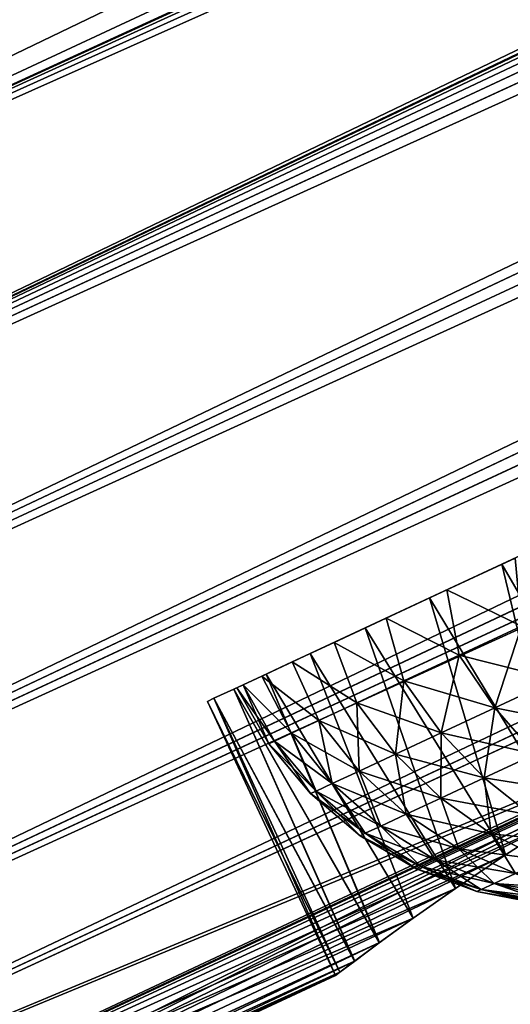
# Model space of a CAD drawing. Units: millimetres. Extents: x -28 to 144, y -104 to 189.
# Drawn here: x 75 to 77, y 93 to 98 of the extents above; entities that cross this region are included whole.
import ezdxf

# ---------------------------------------------------------------- set-up
doc = ezdxf.new("R2010")
doc.units = ezdxf.units.MM
doc.header["$LTSCALE"] = 159.143519
for name, color, linetype in [('137', 7, 'CONTINUOUS'), ('139', 7, 'CONTINUOUS'), ('141', 7, 'CONTINUOUS'), ('143', 7, 'CONTINUOUS'), ('145', 7, 'CONTINUOUS')]:
    doc.layers.add(name, color=color, linetype=linetype)

msp = doc.modelspace()

# ---------------------------------------------------------------- linework, layer by layer
at = {"layer": '137', "color": 7, "linetype": 'CONTINUOUS', "true_color": 0xaaaaaa}
for points in [[(68.1132, 98.1648, -11.6122), (141.137, 130.8609, -11.0439), (68.6324, 97.0515, -11.0439), (68.1132, 98.1648, -11.6122)], [(141.137, 130.8609, -11.0439), (141.6271, 129.8099, -10.3461), (68.6324, 97.0515, -11.0439), (141.137, 130.8609, -11.0439)], [(68.6324, 97.0515, -11.0439), (141.6271, 129.8099, -10.3461), (69.1225, 96.0004, -10.3461), (68.6324, 97.0515, -11.0439)], [(141.6271, 129.8099, -10.3461), (142.0825, 128.8333, -9.527), (69.1225, 96.0004, -10.3461), (141.6271, 129.8099, -10.3461)], [(69.1225, 96.0004, -10.3461), (142.0825, 128.8333, -9.527), (69.5779, 95.0239, -9.527), (69.1225, 96.0004, -10.3461)], [(69.5779, 95.0239, -9.527), (142.0825, 128.8333, -9.527), (124.1127, 120.0457, -9.2), (69.5779, 95.0239, -9.527)], [(123.4449, 119.6998, -9.1711), (69.5779, 95.0239, -9.527), (124.1127, 120.0457, -9.2), (123.4449, 119.6998, -9.1711)], [(122.7832, 119.273, -9.0707), (69.5779, 95.0239, -9.527), (123.4449, 119.6998, -9.1711), (122.7832, 119.273, -9.0707)], [(122.1233, 118.7654, -8.8954), (69.5779, 95.0239, -9.527), (122.7832, 119.273, -9.0707), (122.1233, 118.7654, -8.8954)], [(121.5051, 118.2075, -8.6474), (69.5779, 95.0239, -9.527), (122.1233, 118.7654, -8.8954), (121.5051, 118.2075, -8.6474)], [(69.9931, 94.1333, -8.5962), (69.5779, 95.0239, -9.527), (121.5051, 118.2075, -8.6474), (69.9931, 94.1333, -8.5962)], [(120.9291, 117.6103, -8.3254), (69.9931, 94.1333, -8.5962), (121.5051, 118.2075, -8.6474), (120.9291, 117.6103, -8.3254)], [(120.4007, 116.9967, -7.9369), (69.9931, 94.1333, -8.5962), (120.9291, 117.6103, -8.3254), (120.4007, 116.9967, -7.9369)], [(70.3634, 93.3392, -7.5647), (69.9931, 94.1333, -8.5962), (120.4007, 116.9967, -7.9369), (70.3634, 93.3392, -7.5647)], [(119.9169, 116.3785, -7.4831), (70.3634, 93.3392, -7.5647), (120.4007, 116.9967, -7.9369), (119.9169, 116.3785, -7.4831)], [(119.4766, 115.7705, -6.9681), (70.3634, 93.3392, -7.5647), (119.9169, 116.3785, -7.4831), (119.4766, 115.7705, -6.9681)], [(70.6844, 92.6508, -6.4444), (70.3634, 93.3392, -7.5647), (119.4766, 115.7705, -6.9681), (70.6844, 92.6508, -6.4444)], [(119.0694, 115.1669, -6.3744), (70.6844, 92.6508, -6.4444), (119.4766, 115.7705, -6.9681), (119.0694, 115.1669, -6.3744)], [(118.6927, 114.5803, -5.6995), (70.6844, 92.6508, -6.4444), (119.0694, 115.1669, -6.3744), (118.6927, 114.5803, -5.6995)], [(70.9524, 92.0762, -5.2486), (70.6844, 92.6508, -6.4444), (118.6927, 114.5803, -5.6995), (70.9524, 92.0762, -5.2486)], [(118.3663, 114.0466, -4.9669), (70.9524, 92.0762, -5.2486), (118.6927, 114.5803, -5.6995), (118.3663, 114.0466, -4.9669)], [(118.0891, 113.5781, -4.1861), (70.9524, 92.0762, -5.2486), (118.3663, 114.0466, -4.9669), (118.0891, 113.5781, -4.1861)], [(71.1641, 91.6222, -3.9913), (70.9524, 92.0762, -5.2486), (118.0891, 113.5781, -4.1861), (71.1641, 91.6222, -3.9913)], [(117.8661, 113.1896, -3.3739), (71.1641, 91.6222, -3.9913), (118.0891, 113.5781, -4.1861), (117.8661, 113.1896, -3.3739)], [(79.0148, 94.899, -2.75), (71.1641, 91.6222, -3.9913), (117.8661, 113.1896, -3.3739), (79.0148, 94.899, -2.75)], [(78.6624, 94.7277, -2.722), (71.1641, 91.6222, -3.9913), (79.0148, 94.899, -2.75), (78.6624, 94.7277, -2.722)], [(71.3171, 91.294, -2.6871), (71.1641, 91.6222, -3.9913), (78.6624, 94.7277, -2.722), (71.3171, 91.294, -2.6871)], [(78.3228, 94.5491, -2.6384), (71.3171, 91.294, -2.6871), (78.6624, 94.7277, -2.722), (78.3228, 94.5491, -2.6384)], [(78.0009, 94.3671, -2.5008), (71.3171, 91.294, -2.6871), (78.3228, 94.5491, -2.6384), (78.0009, 94.3671, -2.5008)], [(77.7036, 94.1876, -2.312), (71.3171, 91.294, -2.6871), (78.0009, 94.3671, -2.5008), (77.7036, 94.1876, -2.312)], [(77.4381, 94.0177, -2.0778), (71.3171, 91.294, -2.6871), (77.7036, 94.1876, -2.312), (77.4381, 94.0177, -2.0778)], [(77.2066, 93.862, -1.8024), (71.3171, 91.294, -2.6871), (77.4381, 94.0177, -2.0778), (77.2066, 93.862, -1.8024)], [(77.0113, 93.725, -1.489), (71.3171, 91.294, -2.6871), (77.2066, 93.862, -1.8024), (77.0113, 93.725, -1.489)], [(71.4097, 91.0956, -1.3515), (71.3171, 91.294, -2.6871), (77.0113, 93.725, -1.489), (71.4097, 91.0956, -1.3515)], [(76.8543, 93.6112, -1.1407), (71.4097, 91.0956, -1.3515), (77.0113, 93.725, -1.489), (76.8543, 93.6112, -1.1407)], [(76.7405, 93.5262, -0.7618), (71.4097, 91.0956, -1.3515), (76.8543, 93.6112, -1.1407), (76.7405, 93.5262, -0.7618)], [(76.6722, 93.4749, -0.3758), (71.4097, 91.0956, -1.3515), (76.7405, 93.5262, -0.7618), (76.6722, 93.4749, -0.3758)], [(76.6519, 93.4592), (71.4097, 91.0956, -1.3515), (76.6722, 93.4749, -0.3758), (76.6519, 93.4592)], [(71.4406, 91.0292), (71.4097, 91.0956, -1.3515), (76.6519, 93.4592), (71.4406, 91.0292)]]:
    msp.add_3dface(points, dxfattribs=at)
at = {"layer": '139', "color": 7, "linetype": 'CONTINUOUS', "true_color": 0xaaaaaa}
for points in [[(68.6324, 97.0515, 11.0439), (140.6179, 131.9742, 11.6122), (68.1132, 98.1648, 11.6122), (68.6324, 97.0515, 11.0439)], [(141.137, 130.8609, 11.0439), (140.6179, 131.9742, 11.6122), (68.6324, 97.0515, 11.0439), (141.137, 130.8609, 11.0439)], [(69.1225, 96.0004, 10.3461), (141.137, 130.8609, 11.0439), (68.6324, 97.0515, 11.0439), (69.1225, 96.0004, 10.3461)], [(141.6271, 129.8099, 10.3461), (141.137, 130.8609, 11.0439), (69.1225, 96.0004, 10.3461), (141.6271, 129.8099, 10.3461)], [(69.5779, 95.0239, 9.527), (141.6271, 129.8099, 10.3461), (69.1225, 96.0004, 10.3461), (69.5779, 95.0239, 9.527)], [(142.0825, 128.8333, 9.527), (141.6271, 129.8099, 10.3461), (69.5779, 95.0239, 9.527), (142.0825, 128.8333, 9.527)], [(69.9931, 94.1333, 8.5962), (142.0825, 128.8333, 9.527), (69.5779, 95.0239, 9.527), (69.9931, 94.1333, 8.5962)], [(124.1127, 120.0457, 9.2), (142.0825, 128.8333, 9.527), (69.9931, 94.1333, 8.5962), (124.1127, 120.0457, 9.2)], [(123.4461, 119.7006, 9.1714), (124.1127, 120.0457, 9.2), (69.9931, 94.1333, 8.5962), (123.4461, 119.7006, 9.1714)], [(122.7845, 119.2739, 9.0709), (123.4461, 119.7006, 9.1714), (69.9931, 94.1333, 8.5962), (122.7845, 119.2739, 9.0709)], [(122.1235, 118.7655, 8.8955), (122.7845, 119.2739, 9.0709), (69.9931, 94.1333, 8.5962), (122.1235, 118.7655, 8.8955)], [(121.5041, 118.2065, 8.6469), (122.1235, 118.7655, 8.8955), (69.9931, 94.1333, 8.5962), (121.5041, 118.2065, 8.6469)], [(120.9273, 117.6083, 8.3242), (121.5041, 118.2065, 8.6469), (69.9931, 94.1333, 8.5962), (120.9273, 117.6083, 8.3242)], [(70.3634, 93.3392, 7.5647), (120.9273, 117.6083, 8.3242), (69.9931, 94.1333, 8.5962), (70.3634, 93.3392, 7.5647)], [(120.3996, 116.9953, 7.936), (120.9273, 117.6083, 8.3242), (70.3634, 93.3392, 7.5647), (120.3996, 116.9953, 7.936)], [(119.9173, 116.3791, 7.4836), (120.3996, 116.9953, 7.936), (70.3634, 93.3392, 7.5647), (119.9173, 116.3791, 7.4836)], [(70.6844, 92.6508, 6.4444), (119.9173, 116.3791, 7.4836), (70.3634, 93.3392, 7.5647), (70.6844, 92.6508, 6.4444)], [(119.4792, 115.7743, 6.9717), (119.9173, 116.3791, 7.4836), (70.6844, 92.6508, 6.4444), (119.4792, 115.7743, 6.9717)], [(119.0733, 115.1729, 6.3807), (119.4792, 115.7743, 6.9717), (70.6844, 92.6508, 6.4444), (119.0733, 115.1729, 6.3807)], [(70.9524, 92.0762, 5.2486), (119.0733, 115.1729, 6.3807), (70.6844, 92.6508, 6.4444), (70.9524, 92.0762, 5.2486)], [(118.697, 114.5872, 5.7081), (119.0733, 115.1729, 6.3807), (70.9524, 92.0762, 5.2486), (118.697, 114.5872, 5.7081)], [(118.3702, 114.053, 4.9766), (118.697, 114.5872, 5.7081), (70.9524, 92.0762, 5.2486), (118.3702, 114.053, 4.9766)], [(71.1641, 91.6222, 3.9913), (118.3702, 114.053, 4.9766), (70.9524, 92.0762, 5.2486), (71.1641, 91.6222, 3.9913)], [(118.0922, 113.5834, 4.1959), (118.3702, 114.053, 4.9766), (71.1641, 91.6222, 3.9913), (118.0922, 113.5834, 4.1959)], [(117.8682, 113.1934, 3.3829), (118.0922, 113.5834, 4.1959), (71.1641, 91.6222, 3.9913), (117.8682, 113.1934, 3.3829)], [(71.3171, 91.294, 2.6871), (117.8682, 113.1934, 3.3829), (71.1641, 91.6222, 3.9913), (71.3171, 91.294, 2.6871)], [(79.0148, 94.899, 2.75), (117.8682, 113.1934, 3.3829), (71.3171, 91.294, 2.6871), (79.0148, 94.899, 2.75)], [(78.6626, 94.7278, 2.722), (79.0148, 94.899, 2.75), (71.3171, 91.294, 2.6871), (78.6626, 94.7278, 2.722)], [(78.323, 94.5492, 2.6384), (78.6626, 94.7278, 2.722), (71.3171, 91.294, 2.6871), (78.323, 94.5492, 2.6384)], [(71.4097, 91.0956, 1.3515), (78.323, 94.5492, 2.6384), (71.3171, 91.294, 2.6871), (71.4097, 91.0956, 1.3515)], [(78.0009, 94.3672, 2.5009), (78.323, 94.5492, 2.6384), (71.4097, 91.0956, 1.3515), (78.0009, 94.3672, 2.5009)], [(77.7037, 94.1876, 2.312), (78.0009, 94.3672, 2.5009), (71.4097, 91.0956, 1.3515), (77.7037, 94.1876, 2.312)], [(77.4381, 94.0177, 2.0778), (77.7037, 94.1876, 2.312), (71.4097, 91.0956, 1.3515), (77.4381, 94.0177, 2.0778)], [(77.207, 93.8623, 1.803), (77.4381, 94.0177, 2.0778), (71.4097, 91.0956, 1.3515), (77.207, 93.8623, 1.803)], [(77.0123, 93.7257, 1.4909), (77.207, 93.8623, 1.803), (71.4097, 91.0956, 1.3515), (77.0123, 93.7257, 1.4909)], [(76.8555, 93.612, 1.144), (77.0123, 93.7257, 1.4909), (71.4097, 91.0956, 1.3515), (76.8555, 93.612, 1.144)], [(71.4406, 91.0292), (76.8555, 93.612, 1.144), (71.4097, 91.0956, 1.3515), (71.4406, 91.0292)], [(76.8555, 93.612, 1.144), (71.4406, 91.0292), (76.7412, 93.5267, 0.7651), (76.8555, 93.612, 1.144)], [(76.7412, 93.5267, 0.7651), (71.4406, 91.0292), (76.6724, 93.4751, 0.3779), (76.7412, 93.5267, 0.7651)], [(71.4406, 91.0292), (76.6519, 93.4592), (76.6724, 93.4751, 0.3779), (71.4406, 91.0292)]]:
    msp.add_3dface(points, dxfattribs=at)
at = {"layer": '141', "color": 7, "linetype": 'CONTINUOUS', "true_color": 0xaaaaaa}
for points in [[(77.4211, 95.3626, -2.4503), (78.0009, 94.3671, -2.5008), (77.7824, 95.5311, -2.6154), (77.4211, 95.3626, -2.4503)], [(77.7824, 95.5311, 2.6154), (78.0009, 94.3672, 2.5009), (77.4211, 95.3626, 2.4503), (77.7824, 95.5311, 2.6154)], [(77.0876, 95.2071, -2.2248), (77.7036, 94.1876, -2.312), (77.4211, 95.3626, -2.4503), (77.0876, 95.2071, -2.2248)], [(77.4211, 95.3626, 2.4503), (77.7037, 94.1876, 2.312), (77.0876, 95.2071, 2.2248), (77.4211, 95.3626, 2.4503)], [(77.7036, 94.1876, -2.312), (78.0009, 94.3671, -2.5008), (77.4211, 95.3626, -2.4503), (77.7036, 94.1876, -2.312)], [(78.0009, 94.3672, 2.5009), (77.7037, 94.1876, 2.312), (77.4211, 95.3626, 2.4503), (78.0009, 94.3672, 2.5009)], [(76.7902, 95.0684, -1.9445), (77.4381, 94.0177, -2.0778), (77.0876, 95.2071, -2.2248), (76.7902, 95.0684, -1.9445)], [(77.0876, 95.2071, 2.2248), (77.4381, 94.0177, 2.0778), (76.7902, 95.0684, 1.9445), (77.0876, 95.2071, 2.2248)], [(77.4381, 94.0177, -2.0778), (77.7036, 94.1876, -2.312), (77.0876, 95.2071, -2.2248), (77.4381, 94.0177, -2.0778)], [(77.7037, 94.1876, 2.312), (77.4381, 94.0177, 2.0778), (77.0876, 95.2071, 2.2248), (77.7037, 94.1876, 2.312)], [(76.5362, 94.95, -1.6164), (77.2066, 93.862, -1.8024), (76.7902, 95.0684, -1.9445), (76.5362, 94.95, -1.6164)], [(76.7902, 95.0684, 1.9445), (77.207, 93.8623, 1.803), (76.5362, 94.95, 1.6164), (76.7902, 95.0684, 1.9445)], [(77.2066, 93.862, -1.8024), (77.4381, 94.0177, -2.0778), (76.7902, 95.0684, -1.9445), (77.2066, 93.862, -1.8024)], [(77.4381, 94.0177, 2.0778), (77.207, 93.8623, 1.803), (76.7902, 95.0684, 1.9445), (77.4381, 94.0177, 2.0778)], [(76.3319, 94.8547, -1.2485), (77.0113, 93.725, -1.489), (76.5362, 94.95, -1.6164), (76.3319, 94.8547, -1.2485)], [(76.5362, 94.95, 1.6164), (77.0123, 93.7257, 1.4909), (76.3319, 94.8547, 1.2485), (76.5362, 94.95, 1.6164)], [(77.0113, 93.725, -1.489), (77.2066, 93.862, -1.8024), (76.5362, 94.95, -1.6164), (77.0113, 93.725, -1.489)], [(77.207, 93.8623, 1.803), (77.0123, 93.7257, 1.4909), (76.5362, 94.95, 1.6164), (77.207, 93.8623, 1.803)], [(76.1822, 94.7849, -0.8498), (76.8543, 93.6112, -1.1407), (76.3319, 94.8547, -1.2485), (76.1822, 94.7849, -0.8498)], [(76.3319, 94.8547, 1.2485), (76.8555, 93.612, 1.144), (76.1822, 94.7849, 0.8498), (76.3319, 94.8547, 1.2485)], [(76.8543, 93.6112, -1.1407), (77.0113, 93.725, -1.489), (76.3319, 94.8547, -1.2485), (76.8543, 93.6112, -1.1407)], [(77.0123, 93.7257, 1.4909), (76.8555, 93.612, 1.144), (76.3319, 94.8547, 1.2485), (77.0123, 93.7257, 1.4909)], [(76.0909, 94.7424, -0.4302), (76.7405, 93.5262, -0.7618), (76.1822, 94.7849, -0.8498), (76.0909, 94.7424, -0.4302)], [(76.1822, 94.7849, 0.8498), (76.7412, 93.5267, 0.7651), (76.0909, 94.7424, 0.4302), (76.1822, 94.7849, 0.8498)], [(76.7405, 93.5262, -0.7618), (76.8543, 93.6112, -1.1407), (76.1822, 94.7849, -0.8498), (76.7405, 93.5262, -0.7618)], [(76.8555, 93.612, 1.144), (76.7412, 93.5267, 0.7651), (76.1822, 94.7849, 0.8498), (76.8555, 93.612, 1.144)], [(76.0909, 94.7424, 0.4302), (76.6519, 93.4592), (76.0602, 94.728), (76.0909, 94.7424, 0.4302)], [(76.0602, 94.728), (76.6722, 93.4749, -0.3758), (76.0909, 94.7424, -0.4302), (76.0602, 94.728)], [(76.6519, 93.4592), (76.6722, 93.4749, -0.3758), (76.0602, 94.728), (76.6519, 93.4592)], [(76.6724, 93.4751, 0.3779), (76.6519, 93.4592), (76.0909, 94.7424, 0.4302), (76.6724, 93.4751, 0.3779)], [(76.6722, 93.4749, -0.3758), (76.7405, 93.5262, -0.7618), (76.0909, 94.7424, -0.4302), (76.6722, 93.4749, -0.3758)], [(76.7412, 93.5267, 0.7651), (76.6724, 93.4751, 0.3779), (76.0909, 94.7424, 0.4302), (76.7412, 93.5267, 0.7651)]]:
    msp.add_3dface(points, dxfattribs=at)
at = {"layer": '143', "color": 7, "linetype": 'CONTINUOUS', "true_color": 0xaaaaaa}
for points in [[(77.4828, 95.3914, 2.3166), (77.1675, 95.2444, 2.1034), (77.5118, 95.0763, 2.2295), (77.4828, 95.3914, 2.3166)], [(77.1675, 95.2444, 2.1034), (76.8863, 95.1133, 1.8385), (77.2237, 94.942, 2.0128), (77.1675, 95.2444, 2.1034)], [(77.5118, 95.0763, 2.2295), (77.1675, 95.2444, 2.1034), (77.2237, 94.942, 2.0128), (77.5118, 95.0763, 2.2295)], [(76.8863, 95.1133, 1.8385), (76.6462, 95.0013, 1.5282), (76.968, 94.8228, 1.7511), (76.8863, 95.1133, 1.8385)], [(77.2237, 94.942, 2.0128), (76.8863, 95.1133, 1.8385), (76.968, 94.8228, 1.7511), (77.2237, 94.942, 2.0128)], [(77.5118, 95.0763, 2.2295), (77.2237, 94.942, 2.0128), (77.6692, 94.8292, 2.1634), (77.5118, 95.0763, 2.2295)], [(76.6462, 95.0013, 1.5282), (76.453, 94.9112, 1.1804), (76.7506, 94.7214, 1.4502), (76.6462, 95.0013, 1.5282)], [(76.968, 94.8228, 1.7511), (76.6462, 95.0013, 1.5282), (76.7506, 94.7214, 1.4502), (76.968, 94.8228, 1.7511)], [(76.453, 94.9112, 1.1804), (76.3115, 94.8452, 0.8034), (76.5763, 94.6401, 1.117), (76.453, 94.9112, 1.1804)], [(76.7506, 94.7214, 1.4502), (76.453, 94.9112, 1.1804), (76.5763, 94.6401, 1.117), (76.7506, 94.7214, 1.4502)], [(77.2237, 94.942, 2.0128), (76.968, 94.8228, 1.7511), (77.3896, 94.6988, 1.953), (77.2237, 94.942, 2.0128)], [(77.6692, 94.8292, 2.1634), (77.2237, 94.942, 2.0128), (77.3896, 94.6988, 1.953), (77.6692, 94.8292, 2.1634)], [(76.3115, 94.8452, 0.8034), (76.2252, 94.805, 0.4067), (76.4489, 94.5807, 0.7588), (76.3115, 94.8452, 0.8034)], [(76.5763, 94.6401, 1.117), (76.3115, 94.8452, 0.8034), (76.4489, 94.5807, 0.7588), (76.5763, 94.6401, 1.117)], [(76.968, 94.8228, 1.7511), (76.7506, 94.7214, 1.4502), (77.1416, 94.5831, 1.6991), (76.968, 94.8228, 1.7511)], [(77.3896, 94.6988, 1.953), (76.968, 94.8228, 1.7511), (77.1416, 94.5831, 1.6991), (77.3896, 94.6988, 1.953)], [(77.6692, 94.8292, 2.1634), (77.3896, 94.6988, 1.953), (77.8413, 94.608, 2.0551), (77.6692, 94.8292, 2.1634)], [(76.2252, 94.805, 0.4067), (76.1962, 94.7914), (76.3713, 94.5445, 0.3837), (76.2252, 94.805, 0.4067)], [(76.3713, 94.5445, 0.3837), (76.1962, 94.7914), (76.3452, 94.5323), (76.3713, 94.5445, 0.3837)], [(76.4489, 94.5807, 0.7588), (76.2252, 94.805, 0.4067), (76.3713, 94.5445, 0.3837), (76.4489, 94.5807, 0.7588)], [(76.7506, 94.7214, 1.4502), (76.5763, 94.6401, 1.117), (76.9306, 94.4847, 1.4072), (76.7506, 94.7214, 1.4502)], [(77.1416, 94.5831, 1.6991), (76.7506, 94.7214, 1.4502), (76.9306, 94.4847, 1.4072), (77.1416, 94.5831, 1.6991)], [(77.3896, 94.6988, 1.953), (77.1416, 94.5831, 1.6991), (77.5757, 94.4842, 1.8553), (77.3896, 94.6988, 1.953)], [(77.8413, 94.608, 2.0551), (77.3896, 94.6988, 1.953), (77.5757, 94.4842, 1.8553), (77.8413, 94.608, 2.0551)], [(76.5763, 94.6401, 1.117), (76.4489, 94.5807, 0.7588), (76.7614, 94.4058, 1.0839), (76.5763, 94.6401, 1.117)], [(76.9306, 94.4847, 1.4072), (76.5763, 94.6401, 1.117), (76.7614, 94.4058, 1.0839), (76.9306, 94.4847, 1.4072)], [(76.3713, 94.5445, 0.3837), (76.3452, 94.5323), (76.5625, 94.3131, 0.3723), (76.3713, 94.5445, 0.3837)], [(76.4489, 94.5807, 0.7588), (76.3713, 94.5445, 0.3837), (76.6378, 94.3482, 0.7363), (76.4489, 94.5807, 0.7588)], [(76.6378, 94.3482, 0.7363), (76.3713, 94.5445, 0.3837), (76.5625, 94.3131, 0.3723), (76.6378, 94.3482, 0.7363)], [(76.7614, 94.4058, 1.0839), (76.4489, 94.5807, 0.7588), (76.6378, 94.3482, 0.7363), (76.7614, 94.4058, 1.0839)], [(77.1416, 94.5831, 1.6991), (76.9306, 94.4847, 1.4072), (77.3401, 94.3743, 1.6141), (77.1416, 94.5831, 1.6991)], [(77.5757, 94.4842, 1.8553), (77.1416, 94.5831, 1.6991), (77.3401, 94.3743, 1.6141), (77.5757, 94.4842, 1.8553)], [(76.3452, 94.5323), (76.5372, 94.3013), (76.5625, 94.3131, 0.3723), (76.3452, 94.5323)], [(76.9306, 94.4847, 1.4072), (76.7614, 94.4058, 1.0839), (77.1397, 94.2808, 1.3368), (76.9306, 94.4847, 1.4072)], [(77.3401, 94.3743, 1.6141), (76.9306, 94.4847, 1.4072), (77.1397, 94.2808, 1.3368), (77.3401, 94.3743, 1.6141)], [(77.5757, 94.4842, 1.8553), (77.3401, 94.3743, 1.6141), (77.7765, 94.3044, 1.7225), (77.5757, 94.4842, 1.8553)], [(76.7614, 94.4058, 1.0839), (76.6378, 94.3482, 0.7363), (76.979, 94.2059, 1.0296), (76.7614, 94.4058, 1.0839)], [(77.1397, 94.2808, 1.3368), (76.7614, 94.4058, 1.0839), (76.979, 94.2059, 1.0296), (77.1397, 94.2808, 1.3368)], [(77.3401, 94.3743, 1.6141), (77.1397, 94.2808, 1.3368), (77.5577, 94.2024, 1.4985), (77.3401, 94.3743, 1.6141)], [(77.7765, 94.3044, 1.7225), (77.3401, 94.3743, 1.6141), (77.5577, 94.2024, 1.4985), (77.7765, 94.3044, 1.7225)], [(76.6378, 94.3482, 0.7363), (76.5625, 94.3131, 0.3723), (76.8615, 94.1511, 0.6995), (76.6378, 94.3482, 0.7363)], [(76.979, 94.2059, 1.0296), (76.6378, 94.3482, 0.7363), (76.8615, 94.1511, 0.6995), (76.979, 94.2059, 1.0296)], [(76.5625, 94.3131, 0.3723), (76.5372, 94.3013), (76.79, 94.1178, 0.3537), (76.5625, 94.3131, 0.3723)], [(76.5372, 94.3013), (76.766, 94.1066), (76.79, 94.1178, 0.3537), (76.5372, 94.3013)], [(76.8615, 94.1511, 0.6995), (76.5625, 94.3131, 0.3723), (76.79, 94.1178, 0.3537), (76.8615, 94.1511, 0.6995)], [(77.1397, 94.2808, 1.3368), (76.979, 94.2059, 1.0296), (77.3716, 94.1156, 1.241), (77.1397, 94.2808, 1.3368)], [(77.5577, 94.2024, 1.4985), (77.1397, 94.2808, 1.3368), (77.3716, 94.1156, 1.241), (77.5577, 94.2024, 1.4985)], [(76.979, 94.2059, 1.0296), (76.8615, 94.1511, 0.6995), (77.2224, 94.0461, 0.9559), (76.979, 94.2059, 1.0296)], [(77.3716, 94.1156, 1.241), (76.979, 94.2059, 1.0296), (77.2224, 94.0461, 0.9559), (77.3716, 94.1156, 1.241)], [(77.5577, 94.2024, 1.4985), (77.3716, 94.1156, 1.241), (77.788, 94.0726, 1.3558), (77.5577, 94.2024, 1.4985)], [(76.8615, 94.1511, 0.6995), (76.79, 94.1178, 0.3537), (77.1134, 93.9952, 0.6494), (76.8615, 94.1511, 0.6995)], [(77.2224, 94.0461, 0.9559), (76.8615, 94.1511, 0.6995), (77.1134, 93.9952, 0.6494), (77.2224, 94.0461, 0.9559)], [(76.79, 94.1178, 0.3537), (76.766, 94.1066), (77.047, 93.9642, 0.3284), (76.79, 94.1178, 0.3537)], [(76.766, 94.1066), (77.0247, 93.9538), (77.047, 93.9642, 0.3284), (76.766, 94.1066)], [(77.1134, 93.9952, 0.6494), (76.79, 94.1178, 0.3537), (77.047, 93.9642, 0.3284), (77.1134, 93.9952, 0.6494)], [(77.3716, 94.1156, 1.241), (77.2224, 94.0461, 0.9559), (77.6196, 93.9941, 1.1229), (77.3716, 94.1156, 1.241)], [(77.788, 94.0726, 1.3558), (77.3716, 94.1156, 1.241), (77.6196, 93.9941, 1.1229), (77.788, 94.0726, 1.3558)], [(77.2224, 94.0461, 0.9559), (77.1134, 93.9952, 0.6494), (77.4846, 93.9311, 0.8648), (77.2224, 94.0461, 0.9559)], [(77.6196, 93.9941, 1.1229), (77.2224, 94.0461, 0.9559), (77.4846, 93.9311, 0.8648), (77.6196, 93.9941, 1.1229)], [(77.047, 93.9642, 0.3284), (77.0247, 93.9538), (77.3259, 93.8571, 0.2971), (77.047, 93.9642, 0.3284)], [(77.0247, 93.9538), (77.3057, 93.8477), (77.3259, 93.8571, 0.2971), (77.0247, 93.9538)], [(77.1134, 93.9952, 0.6494), (77.047, 93.9642, 0.3284), (77.386, 93.8851, 0.5875), (77.1134, 93.9952, 0.6494)], [(77.386, 93.8851, 0.5875), (77.047, 93.9642, 0.3284), (77.3259, 93.8571, 0.2971), (77.386, 93.8851, 0.5875)], [(77.4846, 93.9311, 0.8648), (77.1134, 93.9952, 0.6494), (77.386, 93.8851, 0.5875), (77.4846, 93.9311, 0.8648)], [(77.4846, 93.9311, 0.8648), (77.386, 93.8851, 0.5875), (77.7491, 93.8605, 0.7397), (77.4846, 93.9311, 0.8648)], [(77.386, 93.8851, 0.5875), (77.3259, 93.8571, 0.2971), (77.6545, 93.8164, 0.453), (77.386, 93.8851, 0.5875)], [(77.7491, 93.8605, 0.7397), (77.386, 93.8851, 0.5875), (77.6961, 93.8358, 0.5984), (77.7491, 93.8605, 0.7397)], [(77.6961, 93.8358, 0.5984), (77.386, 93.8851, 0.5875), (77.6545, 93.8164, 0.453), (77.6961, 93.8358, 0.5984)], [(77.3259, 93.8571, 0.2971), (77.3057, 93.8477), (77.6065, 93.794, 0.1529), (77.3259, 93.8571, 0.2971)], [(77.3057, 93.8477), (77.6005, 93.7912), (77.6065, 93.794, 0.1529), (77.3057, 93.8477)], [(77.6545, 93.8164, 0.453), (77.3259, 93.8571, 0.2971), (77.6245, 93.8024, 0.3038), (77.6545, 93.8164, 0.453)], [(77.6245, 93.8024, 0.3038), (77.3259, 93.8571, 0.2971), (77.6065, 93.794, 0.1529), (77.6245, 93.8024, 0.3038)]]:
    msp.add_3dface(points, dxfattribs=at)
at = {"layer": '145', "color": 7, "linetype": 'CONTINUOUS', "true_color": 0xaaaaaa}
for points in [[(77.4828, 95.3914, -2.3166), (77.5118, 95.0763, -2.2295), (77.1675, 95.2444, -2.1034), (77.4828, 95.3914, -2.3166)], [(77.1675, 95.2444, -2.1034), (77.2237, 94.942, -2.0128), (76.8863, 95.1133, -1.8385), (77.1675, 95.2444, -2.1034)], [(77.5118, 95.0763, -2.2295), (77.2237, 94.942, -2.0128), (77.1675, 95.2444, -2.1034), (77.5118, 95.0763, -2.2295)], [(76.8863, 95.1133, -1.8385), (76.968, 94.8228, -1.7511), (76.6462, 95.0013, -1.5282), (76.8863, 95.1133, -1.8385)], [(77.2237, 94.942, -2.0128), (76.968, 94.8228, -1.7511), (76.8863, 95.1133, -1.8385), (77.2237, 94.942, -2.0128)], [(77.2237, 94.942, -2.0128), (77.5118, 95.0763, -2.2295), (77.3896, 94.6988, -1.953), (77.2237, 94.942, -2.0128)], [(77.3896, 94.6988, -1.953), (77.5118, 95.0763, -2.2295), (77.6692, 94.8292, -2.1634), (77.3896, 94.6988, -1.953)], [(76.6462, 95.0013, -1.5282), (76.7506, 94.7214, -1.4502), (76.453, 94.9112, -1.1804), (76.6462, 95.0013, -1.5282)], [(76.968, 94.8228, -1.7511), (76.7506, 94.7214, -1.4502), (76.6462, 95.0013, -1.5282), (76.968, 94.8228, -1.7511)], [(76.453, 94.9112, -1.1804), (76.5763, 94.6401, -1.117), (76.3115, 94.8452, -0.8034), (76.453, 94.9112, -1.1804)], [(76.7506, 94.7214, -1.4502), (76.5763, 94.6401, -1.117), (76.453, 94.9112, -1.1804), (76.7506, 94.7214, -1.4502)], [(76.968, 94.8228, -1.7511), (77.2237, 94.942, -2.0128), (77.1416, 94.5831, -1.6991), (76.968, 94.8228, -1.7511)], [(77.1416, 94.5831, -1.6991), (77.2237, 94.942, -2.0128), (77.3896, 94.6988, -1.953), (77.1416, 94.5831, -1.6991)], [(76.3115, 94.8452, -0.8034), (76.4489, 94.5807, -0.7588), (76.2252, 94.805, -0.4067), (76.3115, 94.8452, -0.8034)], [(76.5763, 94.6401, -1.117), (76.4489, 94.5807, -0.7588), (76.3115, 94.8452, -0.8034), (76.5763, 94.6401, -1.117)], [(76.7506, 94.7214, -1.4502), (76.968, 94.8228, -1.7511), (76.9306, 94.4847, -1.4072), (76.7506, 94.7214, -1.4502)], [(76.9306, 94.4847, -1.4072), (76.968, 94.8228, -1.7511), (77.1416, 94.5831, -1.6991), (76.9306, 94.4847, -1.4072)], [(77.3896, 94.6988, -1.953), (77.6692, 94.8292, -2.1634), (77.5757, 94.4842, -1.8553), (77.3896, 94.6988, -1.953)], [(76.3452, 94.5323), (76.1962, 94.7914), (76.2252, 94.805, -0.4067), (76.3452, 94.5323)], [(76.3713, 94.5445, -0.3837), (76.3452, 94.5323), (76.2252, 94.805, -0.4067), (76.3713, 94.5445, -0.3837)], [(76.4489, 94.5807, -0.7588), (76.3713, 94.5445, -0.3837), (76.2252, 94.805, -0.4067), (76.4489, 94.5807, -0.7588)], [(76.5763, 94.6401, -1.117), (76.7506, 94.7214, -1.4502), (76.7614, 94.4058, -1.0839), (76.5763, 94.6401, -1.117)], [(76.7614, 94.4058, -1.0839), (76.7506, 94.7214, -1.4502), (76.9306, 94.4847, -1.4072), (76.7614, 94.4058, -1.0839)], [(77.1416, 94.5831, -1.6991), (77.3896, 94.6988, -1.953), (77.3401, 94.3743, -1.6141), (77.1416, 94.5831, -1.6991)], [(77.3401, 94.3743, -1.6141), (77.3896, 94.6988, -1.953), (77.5757, 94.4842, -1.8553), (77.3401, 94.3743, -1.6141)], [(76.4489, 94.5807, -0.7588), (76.5763, 94.6401, -1.117), (76.6378, 94.3482, -0.7363), (76.4489, 94.5807, -0.7588)], [(76.6378, 94.3482, -0.7363), (76.5763, 94.6401, -1.117), (76.7614, 94.4058, -1.0839), (76.6378, 94.3482, -0.7363)], [(76.5372, 94.3013), (76.3452, 94.5323), (76.3713, 94.5445, -0.3837), (76.5372, 94.3013)], [(76.3713, 94.5445, -0.3837), (76.4489, 94.5807, -0.7588), (76.5625, 94.3131, -0.3723), (76.3713, 94.5445, -0.3837)], [(76.5372, 94.3013), (76.3713, 94.5445, -0.3837), (76.5625, 94.3131, -0.3723), (76.5372, 94.3013)], [(76.5625, 94.3131, -0.3723), (76.4489, 94.5807, -0.7588), (76.6378, 94.3482, -0.7363), (76.5625, 94.3131, -0.3723)], [(76.9306, 94.4847, -1.4072), (77.1416, 94.5831, -1.6991), (77.1397, 94.2808, -1.3368), (76.9306, 94.4847, -1.4072)], [(77.1397, 94.2808, -1.3368), (77.1416, 94.5831, -1.6991), (77.3401, 94.3743, -1.6141), (77.1397, 94.2808, -1.3368)], [(76.7614, 94.4058, -1.0839), (76.9306, 94.4847, -1.4072), (76.979, 94.2059, -1.0296), (76.7614, 94.4058, -1.0839)], [(76.979, 94.2059, -1.0296), (76.9306, 94.4847, -1.4072), (77.1397, 94.2808, -1.3368), (76.979, 94.2059, -1.0296)], [(77.3401, 94.3743, -1.6141), (77.5757, 94.4842, -1.8553), (77.5577, 94.2024, -1.4985), (77.3401, 94.3743, -1.6141)], [(76.6378, 94.3482, -0.7363), (76.7614, 94.4058, -1.0839), (76.8615, 94.1511, -0.6995), (76.6378, 94.3482, -0.7363)], [(76.8615, 94.1511, -0.6995), (76.7614, 94.4058, -1.0839), (76.979, 94.2059, -1.0296), (76.8615, 94.1511, -0.6995)], [(77.1397, 94.2808, -1.3368), (77.3401, 94.3743, -1.6141), (77.3716, 94.1156, -1.241), (77.1397, 94.2808, -1.3368)], [(77.3716, 94.1156, -1.241), (77.3401, 94.3743, -1.6141), (77.5577, 94.2024, -1.4985), (77.3716, 94.1156, -1.241)], [(76.5625, 94.3131, -0.3723), (76.6378, 94.3482, -0.7363), (76.79, 94.1178, -0.3537), (76.5625, 94.3131, -0.3723)], [(76.79, 94.1178, -0.3537), (76.6378, 94.3482, -0.7363), (76.8615, 94.1511, -0.6995), (76.79, 94.1178, -0.3537)], [(76.766, 94.1066), (76.5372, 94.3013), (76.5625, 94.3131, -0.3723), (76.766, 94.1066)], [(76.766, 94.1066), (76.5625, 94.3131, -0.3723), (76.79, 94.1178, -0.3537), (76.766, 94.1066)], [(76.979, 94.2059, -1.0296), (77.1397, 94.2808, -1.3368), (77.2224, 94.0461, -0.9559), (76.979, 94.2059, -1.0296)], [(77.2224, 94.0461, -0.9559), (77.1397, 94.2808, -1.3368), (77.3716, 94.1156, -1.241), (77.2224, 94.0461, -0.9559)], [(76.8615, 94.1511, -0.6995), (76.979, 94.2059, -1.0296), (77.1134, 93.9952, -0.6494), (76.8615, 94.1511, -0.6995)], [(77.1134, 93.9952, -0.6494), (76.979, 94.2059, -1.0296), (77.2224, 94.0461, -0.9559), (77.1134, 93.9952, -0.6494)], [(77.3716, 94.1156, -1.241), (77.5577, 94.2024, -1.4985), (77.6196, 93.9941, -1.1229), (77.3716, 94.1156, -1.241)], [(76.79, 94.1178, -0.3537), (76.8615, 94.1511, -0.6995), (77.047, 93.9642, -0.3284), (76.79, 94.1178, -0.3537)], [(77.047, 93.9642, -0.3284), (76.8615, 94.1511, -0.6995), (77.1134, 93.9952, -0.6494), (77.047, 93.9642, -0.3284)], [(77.0247, 93.9538), (76.766, 94.1066), (76.79, 94.1178, -0.3537), (77.0247, 93.9538)], [(77.0247, 93.9538), (76.79, 94.1178, -0.3537), (77.047, 93.9642, -0.3284), (77.0247, 93.9538)], [(77.2224, 94.0461, -0.9559), (77.3716, 94.1156, -1.241), (77.4846, 93.9311, -0.8648), (77.2224, 94.0461, -0.9559)], [(77.4846, 93.9311, -0.8648), (77.3716, 94.1156, -1.241), (77.6196, 93.9941, -1.1229), (77.4846, 93.9311, -0.8648)], [(77.1134, 93.9952, -0.6494), (77.2224, 94.0461, -0.9559), (77.386, 93.8851, -0.5875), (77.1134, 93.9952, -0.6494)], [(77.386, 93.8851, -0.5875), (77.2224, 94.0461, -0.9559), (77.4846, 93.9311, -0.8648), (77.386, 93.8851, -0.5875)], [(77.3057, 93.8477), (77.0247, 93.9538), (77.047, 93.9642, -0.3284), (77.3057, 93.8477)], [(77.047, 93.9642, -0.3284), (77.1134, 93.9952, -0.6494), (77.3259, 93.8571, -0.2971), (77.047, 93.9642, -0.3284)], [(77.3057, 93.8477), (77.047, 93.9642, -0.3284), (77.3259, 93.8571, -0.2971), (77.3057, 93.8477)], [(77.3259, 93.8571, -0.2971), (77.1134, 93.9952, -0.6494), (77.386, 93.8851, -0.5875), (77.3259, 93.8571, -0.2971)], [(77.6961, 93.8358, -0.5984), (77.386, 93.8851, -0.5875), (77.4846, 93.9311, -0.8648), (77.6961, 93.8358, -0.5984)], [(77.6245, 93.8024, -0.3038), (77.3259, 93.8571, -0.2971), (77.386, 93.8851, -0.5875), (77.6245, 93.8024, -0.3038)], [(77.6961, 93.8358, -0.5984), (77.6545, 93.8164, -0.453), (77.386, 93.8851, -0.5875), (77.6961, 93.8358, -0.5984)], [(77.6545, 93.8164, -0.453), (77.6245, 93.8024, -0.3038), (77.386, 93.8851, -0.5875), (77.6545, 93.8164, -0.453)], [(77.6005, 93.7912), (77.3057, 93.8477), (77.3259, 93.8571, -0.2971), (77.6005, 93.7912)], [(77.6065, 93.794, -0.1529), (77.6005, 93.7912), (77.3259, 93.8571, -0.2971), (77.6065, 93.794, -0.1529)], [(77.6245, 93.8024, -0.3038), (77.6065, 93.794, -0.1529), (77.3259, 93.8571, -0.2971), (77.6245, 93.8024, -0.3038)]]:
    msp.add_3dface(points, dxfattribs=at)

doc.saveas('drawing.dxf')
